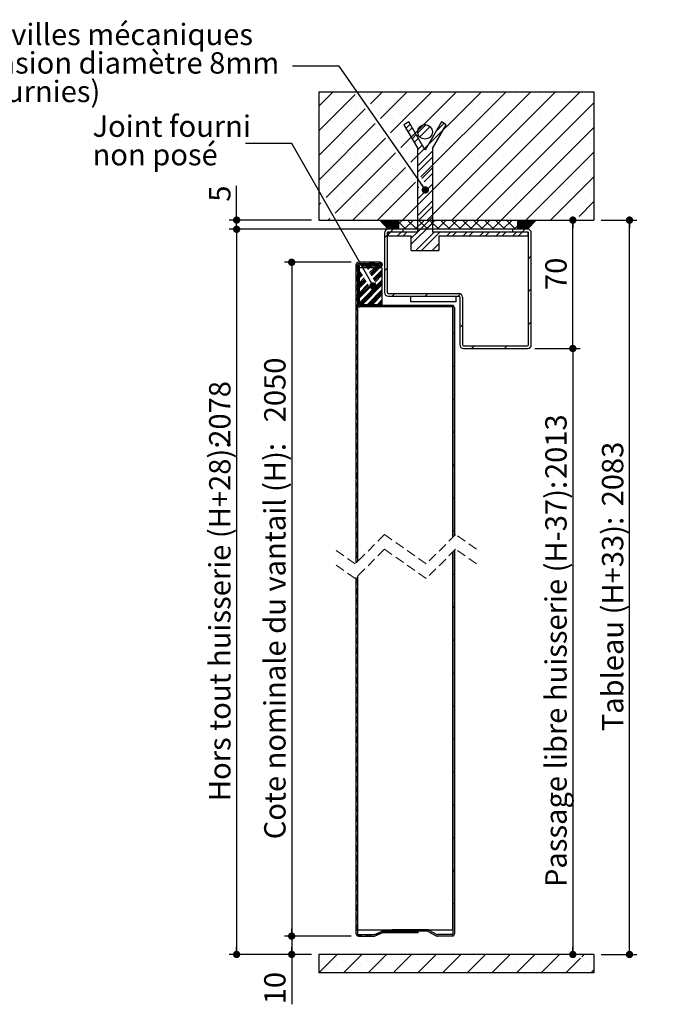
# Model space of a CAD drawing. Units: millimetres. Extents: x 68 to 4123, y 74 to 5901.
# Drawn here: x 2322 to 4123, y 2963 to 5647 of the extents above; entities that cross this region are included whole.
import ezdxf

# ---------------------------------------------------------------- set-up
doc = ezdxf.new("R2010")
doc.units = ezdxf.units.MM
doc.header["$LTSCALE"] = 20
doc.linetypes.add('HIDDEN', pattern=[1.905, 1.27, -0.635])
doc.layers.add('PIÈCE', color=7, linetype='Continuous')
doc.styles.add('SLDTEXTSTYLE0', font='TXT', dxfattribs={"width": 0.75})
doc.dimstyles.new('SLDDIMSTYLE2', dxfattribs={"dimtxt": 58.208333, "dimasz": 20, "dimexe": 0, "dimexo": 0.0625, "dimgap": 14.552083, "dimtad": 1, "dimlfac": 0.2, "dimrnd": 1e-09, "dimzin": 12, "dimdsep": 46, "dimtxsty": 'SLDTEXTSTYLE0', "dimblk1": 'DOT', "dimblk2": 'DOT', "dimsah": 1, "dimcen": 0.09, "dimadec": 0, "dimazin": 3, "dimtfac": 1, "dimtofl": 0, "dimtmove": 0, "dimatfit": 3, "dimldrblk": 'DOT', "dimfxl": 0, "dimfrac": 2, "dimtolj": 1, "dimtzin": 12, "dimarcsym": 0})
doc.dimstyles.new('SLDDIMSTYLE3', dxfattribs={"dimtxt": 58.208333, "dimasz": 20, "dimexe": 0, "dimexo": 0.0625, "dimgap": 14.552083, "dimtad": 1, "dimlfac": 0.2, "dimrnd": 1e-09, "dimzin": 12, "dimdsep": 46, "dimtxsty": 'SLDTEXTSTYLE0', "dimblk1": 'DOT', "dimblk2": 'DOT', "dimsah": 1, "dimcen": 0.09, "dimadec": 0, "dimazin": 3, "dimtfac": 1, "dimtmove": 0, "dimatfit": 0, "dimldrblk": 'DOT', "dimfxl": 0, "dimfrac": 2, "dimtolj": 1, "dimtzin": 12, "dimarcsym": 0})
doc.dimstyles.new('SLDDIMSTYLE4', dxfattribs={"dimtxt": 0.18, "dimasz": 20, "dimexe": 0, "dimexo": 0.0625, "dimgap": 0, "dimtad": 0, "dimtih": 1, "dimtoh": 1, "dimdec": 0, "dimrnd": 1e-09, "dimzin": 0, "dimdsep": 46, "dimtxsty": 'Standard', "dimblk1": 'DOT', "dimblk2": 'DOT', "dimsah": 1, "dimcen": 0.09, "dimadec": 0, "dimazin": 0, "dimtfac": 20, "dimtdec": 0, "dimtofl": 0, "dimtmove": 0, "dimatfit": 3, "dimldrblk": 'DOT', "dimfxl": 0, "dimfrac": 2, "dimtolj": 1, "dimtzin": 0, "dimarcsym": 0})

# ---------------------------------------------------------------- blocks, each defined once
blk = doc.blocks.new('_DOT')
at = {"color": 0, "linetype": 'ByBlock', "lineweight": -2}
blk.add_line((-0.5, 0), (-1, 0), dxfattribs=at)
at = {"color": 0, "linetype": 'ByBlock', "const_width": 0.5}
blk.add_lwpolyline([(-0.25, 0, 1), (0.25, 0, 1)], format="xyb", close=True, dxfattribs=at)
blk = doc.blocks.new('_D_1')
at = {"layer": 'PIÈCE', "color": 7}
for p, q in [((3225.6, 4985.4), (3043.5, 4985.4)), ((3063.5, 4985.4), (3063.5, 3149)), ((3225.6, 3149), (3043.5, 3149))]:
    blk.add_line(p, q, dxfattribs=at)
at = {"layer": 'PIÈCE', "color": 7, "xscale": 20, "yscale": 20}
for p, rotation in [((3063.5, 4985.4, 270.8), 90.0000000000004), ((3063.5, 3149, 270.8), 270.0000000000004)]:
    blk.add_blockref('_DOT', p, dxfattribs=dict(at, rotation=rotation))
at = {"layer": 'PIÈCE', "color": 7, "attachment_point": 1, "rotation": 90, "style": 'SLDTEXTSTYLE0'}
for s, insert, char_height in [('2050', (2988.5, 4549.4), 58.21), ('Cote nominale du vantail (H):', (2988.5, 3412.9), 58.208)]:
    blk.add_mtext(s, dxfattribs=dict(at, insert=insert, char_height=char_height))
blk = doc.blocks.new('_D_2')
at = {"layer": 'PIÈCE', "color": 7}
for p, q in [((3907.1, 5100.4), (4004.3, 5100.4)), ((3984.3, 3099), (3984.3, 5100.4)), ((3907.1, 3099), (4004.3, 3099))]:
    blk.add_line(p, q, dxfattribs=at)
at = {"layer": 'PIÈCE', "color": 7, "xscale": 20, "yscale": 20}
for p, rotation in [((3984.3, 5100.4, 270.8), 90.0000000000004), ((3984.3, 3099, 270.8), 270.0000000000004)]:
    blk.add_blockref('_DOT', p, dxfattribs=dict(at, rotation=rotation))
at = {"layer": 'PIÈCE', "color": 7, "attachment_point": 1, "rotation": 90, "style": 'SLDTEXTSTYLE0'}
for s, insert, char_height in [('2083', (3909.2, 4320.2), 58.21), ('Tableau (H+33):', (3909.2, 3707.2), 58.208)]:
    blk.add_mtext(s, dxfattribs=dict(at, insert=insert, char_height=char_height))
blk = doc.blocks.new('_D_3')
at = {"layer": 'PIÈCE', "color": 7}
for p, q in [((3726.6, 4750.4), (3849.8, 4750.4)), ((3829.8, 4750.4), (3829.8, 3099))]:
    blk.add_line(p, q, dxfattribs=at)
at = {"layer": 'PIÈCE', "color": 7, "xscale": 20, "yscale": 20}
for p, rotation in [((3829.8, 4750.4, 270.8), 90.0000000000004), ((3829.8, 3099, 270.8), 270.0000000000004)]:
    blk.add_blockref('_DOT', p, dxfattribs=dict(at, rotation=rotation))
at = {"layer": 'PIÈCE', "color": 7, "attachment_point": 1, "rotation": 90, "style": 'SLDTEXTSTYLE0'}
for s, insert, char_height in [('2013', (3754.8, 4394.7), 58.21), ('Passage libre huisserie (H-37):', (3754.8, 3282.7), 58.208)]:
    blk.add_mtext(s, dxfattribs=dict(at, insert=insert, char_height=char_height))
blk = doc.blocks.new('_D_4')
at = {"layer": 'PIÈCE', "color": 7}
for p, q in [((3225.6, 3149), (3043.5, 3149)), ((3063.5, 3149), (3063.5, 3099)), ((3117.1, 3099), (3043.5, 3099)), ((3063.5, 3099), (3063.5, 2963.2))]:
    blk.add_line(p, q, dxfattribs=at)
at = {"layer": 'PIÈCE', "color": 7, "xscale": 20, "yscale": 20}
for p, rotation in [((3063.5, 3149, 270.8), 90.0000000000004), ((3063.5, 3099, 270.8), 270.0000000000004)]:
    blk.add_blockref('_DOT', p, dxfattribs=dict(at, rotation=rotation))
at = {"layer": 'PIÈCE', "color": 7, "insert": (2988.5, 2963.2), "char_height": 58.21, "attachment_point": 1, "rotation": 90, "style": 'SLDTEXTSTYLE0'}
blk.add_mtext('10', dxfattribs=at)
blk = doc.blocks.new('_D_5')
at = {"layer": 'PIÈCE', "color": 7}
for p, q in [((3334.6, 5075.4), (2893.4, 5075.4)), ((2913.4, 5075.4), (2913.4, 3099)), ((3117.1, 3099), (2893.4, 3099))]:
    blk.add_line(p, q, dxfattribs=at)
at = {"layer": 'PIÈCE', "color": 7, "xscale": 20, "yscale": 20}
for p, rotation in [((2913.4, 5075.4, 270.8), 90.0000000000004), ((2913.4, 3099, 270.8), 270.0000000000004)]:
    blk.add_blockref('_DOT', p, dxfattribs=dict(at, rotation=rotation))
at = {"layer": 'PIÈCE', "color": 7, "attachment_point": 1, "rotation": 90, "style": 'SLDTEXTSTYLE0'}
for s, insert, char_height in [('2078', (2838.4, 4485.4), 58.21), ('Hors tout huisserie (H+28):', (2838.4, 3516.9), 58.208)]:
    blk.add_mtext(s, dxfattribs=dict(at, insert=insert, char_height=char_height))
blk = doc.blocks.new('_D_6')
at = {"layer": 'PIÈCE', "color": 7}
for p, q in [((3829.8, 4750.4), (3829.8, 5100.4)), ((3726.6, 4750.4), (3849.8, 4750.4))]:
    blk.add_line(p, q, dxfattribs=at)
at = {"layer": 'PIÈCE', "color": 7, "xscale": 20, "yscale": 20}
for p, rotation in [((3829.8, 5100.4, 270.8), 90.0000000000004), ((3829.8, 4750.4, 270.8), 270.0000000000004)]:
    blk.add_blockref('_DOT', p, dxfattribs=dict(at, rotation=rotation))
at = {"layer": 'PIÈCE', "color": 7, "insert": (3754.8, 4909.9), "char_height": 58.21, "attachment_point": 1, "rotation": 90, "style": 'SLDTEXTSTYLE0'}
blk.add_mtext('70', dxfattribs=at)
blk = doc.blocks.new('_D_7')
at = {"layer": 'PIÈCE', "color": 7}
for p, q in [((2913.4, 5100.4), (2913.4, 5193.5)), ((3117.1, 5100.4), (2893.4, 5100.4)), ((2913.4, 5075.4), (2913.4, 5100.4)), ((3306.6, 5075.4), (2893.4, 5075.4)), ((2913.4, 5075.4), (2913.4, 4995.4))]:
    blk.add_line(p, q, dxfattribs=at)
at = {"layer": 'PIÈCE', "color": 7, "xscale": 20, "yscale": 20}
for p, rotation in [((2913.4, 5100.4, 270.8), 270.0000000000004), ((2913.4, 5075.4, 270.8), 90.0000000000004)]:
    blk.add_blockref('_DOT', p, dxfattribs=dict(at, rotation=rotation))
at = {"layer": 'PIÈCE', "color": 7, "insert": (2838.4, 5150.5), "char_height": 58.2, "attachment_point": 1, "rotation": 90, "style": 'SLDTEXTSTYLE0'}
blk.add_mtext('5', dxfattribs=at)
blk = doc.blocks.new('SW_NOTE_3')
at = {"layer": 'PIÈCE', "color": 0, "char_height": 58.208, "attachment_point": 1, "style": 'SLDTEXTSTYLE0'}
for s, insert in [('2x3 chevilles mécaniques', (-1044.8, 115.5)), ('à expansion diamètre 8mm', (-1044.8, 37.9)), ('(non fournies)', (-1044.8, -39.7))]:
    blk.add_mtext(s, dxfattribs=dict(at, insert=insert))
blk = doc.blocks.new('SW_NOTE_4')
at = {"layer": 'PIÈCE', "color": 0, "attachment_point": 1, "style": 'SLDTEXTSTYLE0'}
for s, insert, char_height in [('Joint fourni', (-416.7, 76.4), 58.208), ('non posé', (-416.7, -1.2), 58.21)]:
    blk.add_mtext(s, dxfattribs=dict(at, insert=insert, char_height=char_height))
blk = doc.blocks.new('SW_HATCH_0')
at = {"color": 0, "linetype": 'Continuous', "lineweight": 0}
for p, q in [((-71.2, 557.4), (-110.5, 518.1)), ((-11.2, 550.1), (-110.5, 450.8)), ((-43.6, 551.4), (-43.6, 551.4)), ((23.8, 551.4), (23.8, 551.4)), ((63.5, 557.4), (30.7, 524.6)), ((130.8, 557.4), (58.1, 484.7)), ((198.2, 557.4), (85.6, 444.8)), ((91.1, 551.4), (91.1, 551.4)), ((265.5, 557.4), (113.1, 404.9)), ((467.6, 557.4), (117.6, 207.4)), ((332.9, 557.4), (140.5, 365)), ((158.5, 551.4), (158.5, 551.4)), ((400.2, 557.4), (168, 325.1)), ((535, 557.4), (185, 207.4)), ((225.8, 551.4), (225.8, 551.4)), ((602.3, 557.4), (252.3, 207.4)), ((293.2, 551.4), (293.2, 551.4)), ((360.5, 551.4), (360.5, 551.4)), ((427.9, 551.4), (427.9, 551.4)), ((495.2, 551.4), (495.2, 551.4)), ((562.6, 551.4), (562.6, 551.4)), ((629.9, 551.4), (629.9, 551.4)), ((16.3, 510.2), (-110.5, 383.4)), ((-77.3, 517.7), (-77.3, 517.7)), ((-9.9, 517.7), (-9.9, 517.7)), ((57.4, 517.7), (57.4, 517.7)), ((124.8, 517.7), (124.8, 517.7)), ((192.1, 517.7), (192.1, 517.7)), ((259.5, 517.7), (259.5, 517.7)), ((639.5, 527.2), (319.7, 207.4)), ((326.9, 517.7), (326.9, 517.7)), ((394.2, 517.7), (394.2, 517.7)), ((461.6, 517.7), (461.6, 517.7)), ((528.9, 517.7), (528.9, 517.7)), ((596.3, 517.7), (596.3, 517.7)), ((-43.6, 484), (-43.6, 484)), ((23.8, 484), (23.8, 484)), ((91.1, 484), (91.1, 484)), ((158.5, 484), (158.5, 484)), ((225.8, 484), (225.8, 484)), ((293.2, 484), (293.2, 484)), ((360.5, 484), (360.5, 484)), ((427.9, 484), (427.9, 484)), ((495.2, 484), (495.2, 484)), ((562.6, 484), (562.6, 484)), ((629.9, 484), (629.9, 484)), ((43.8, 470.3), (-110.5, 316.1)), ((138.6, 468.7), (127.6, 457.8)), ((144.4, 458.7), (133.4, 447.7)), ((182.3, 467.6), (159.7, 445)), ((193.1, 462.5), (164.8, 434.2)), ((230.7, 471.1), (209.7, 450)), ((639.5, 459.9), (387, 207.4)), ((71.2, 430.4), (-89.8, 269.4)), ((-77.3, 450.3), (-77.3, 450.3)), ((-9.9, 450.3), (-9.9, 450.3)), ((57.4, 450.3), (57.4, 450.3)), ((124.8, 450.3), (124.8, 450.3)), ((155, 440.3), (144, 429.3)), ((160.8, 430.2), (149.8, 419.2)), ((228.9, 453.5), (188, 412.5)), ((195.7, 436.1), (191.2, 431.6)), ((192.1, 450.3), (192.1, 450.3)), ((259.5, 450.3), (259.5, 450.3)), ((326.9, 450.3), (326.9, 450.3)), ((394.2, 450.3), (394.2, 450.3)), ((461.6, 450.3), (461.6, 450.3)), ((528.9, 450.3), (528.9, 450.3)), ((596.3, 450.3), (596.3, 450.3)), ((-43.6, 416.7), (-43.6, 416.7)), ((23.8, 416.7), (23.8, 416.7)), ((158.5, 416.7), (158.5, 416.7)), ((171.4, 411.8), (159.5, 399.9)), ((225.8, 416.7), (225.8, 416.7)), ((293.2, 416.7), (293.2, 416.7)), ((360.5, 416.7), (360.5, 416.7)), ((427.9, 416.7), (427.9, 416.7)), ((495.2, 416.7), (495.2, 416.7)), ((562.6, 416.7), (562.6, 416.7)), ((629.9, 416.7), (629.9, 416.7)), ((-77.3, 383), (-77.3, 383)), ((98.7, 390.5), (-65.2, 226.6)), ((-9.9, 383), (-9.9, 383)), ((57.4, 383), (57.4, 383)), ((177.2, 401.7), (159.5, 384)), ((199.5, 395), (159.5, 355)), ((199.5, 379.1), (159.5, 339.1)), ((192.1, 383), (192.1, 383)), ((259.5, 383), (259.5, 383)), ((326.9, 383), (326.9, 383)), ((394.2, 383), (394.2, 383)), ((639.5, 392.5), (454.4, 207.4)), ((461.6, 383), (461.6, 383)), ((528.9, 383), (528.9, 383)), ((596.3, 383), (596.3, 383)), ((-43.6, 349.3), (-43.6, 349.3)), ((126.1, 350.6), (-17.1, 207.4)), ((23.8, 349.3), (23.8, 349.3)), ((91.1, 349.3), (91.1, 349.3)), ((158.5, 349.3), (158.5, 349.3)), ((199.5, 350.1), (170.7, 321.2)), ((225.8, 349.3), (225.8, 349.3)), ((293.2, 349.3), (293.2, 349.3)), ((360.5, 349.3), (360.5, 349.3)), ((427.9, 349.3), (427.9, 349.3)), ((495.2, 349.3), (495.2, 349.3)), ((562.6, 349.3), (562.6, 349.3)), ((629.9, 349.3), (629.9, 349.3)), ((199.5, 334.2), (177.1, 311.8)), ((639.5, 325.2), (521.7, 207.4)), ((-77.3, 315.6), (-77.3, 315.6)), ((-9.9, 315.6), (-9.9, 315.6)), ((153.6, 310.7), (50.2, 207.4)), ((57.4, 315.6), (57.4, 315.6)), ((124.8, 315.6), (124.8, 315.6)), ((199.5, 305.2), (159.5, 265.2)), ((162.7, 297.4), (159.5, 294.2)), ((192.1, 315.6), (192.1, 315.6)), ((259.5, 315.6), (259.5, 315.6)), ((326.9, 315.6), (326.9, 315.6)), ((394.2, 315.6), (394.2, 315.6)), ((461.6, 315.6), (461.6, 315.6)), ((528.9, 315.6), (528.9, 315.6)), ((596.3, 315.6), (596.3, 315.6)), ((-43.6, 282), (-43.6, 282)), ((23.8, 282), (23.8, 282)), ((91.1, 282), (91.1, 282)), ((158.5, 282), (158.5, 282)), ((199.5, 289.3), (159.5, 249.3)), ((225.8, 282), (225.8, 282)), ((293.2, 282), (293.2, 282)), ((360.5, 282), (360.5, 282)), ((427.9, 282), (427.9, 282)), ((495.2, 282), (495.2, 282)), ((562.6, 282), (562.6, 282)), ((629.9, 282), (629.9, 282)), ((-104.5, 254.7), (-110.5, 248.7)), ((-77.3, 248.3), (-77.3, 248.3)), ((-9.9, 248.3), (-9.9, 248.3)), ((57.4, 248.3), (57.4, 248.3)), ((124.8, 248.3), (124.8, 248.3)), ((199.5, 260.3), (159.5, 220.3)), ((199.5, 244.4), (159.5, 204.4)), ((192.1, 248.3), (192.1, 248.3)), ((259.5, 248.3), (259.5, 248.3)), ((326.9, 248.3), (326.9, 248.3)), ((394.2, 248.3), (394.2, 248.3)), ((461.6, 248.3), (461.6, 248.3)), ((528.9, 248.3), (528.9, 248.3)), ((596.3, 248.3), (596.3, 248.3)), ((639.5, 257.8), (599.1, 217.4)), ((199.5, 215.4), (159.5, 175.4)), ((-79.9, 212), (-84.5, 207.4)), ((-43.6, 214.6), (-43.6, 214.6)), ((23.8, 214.6), (23.8, 214.6)), ((57.3, 207.4), (56.9, 207)), ((58.7, 207.4), (57.5, 206.3)), ((60.1, 207.4), (58.2, 205.5)), ((61.5, 207.4), (58.9, 204.8)), ((62.9, 207.4), (59.5, 204.1)), ((64.3, 207.4), (60.2, 203.3)), ((65.7, 207.4), (60.9, 202.6)), ((67.1, 207.4), (61.5, 201.8)), ((68.5, 207.4), (62.2, 201.1)), ((69.9, 207.4), (62.9, 200.4)), ((71.3, 207.4), (63.5, 199.6)), ((72.7, 207.4), (64.2, 198.9)), ((74.1, 207.4), (64.8, 198.1)), ((75.5, 207.4), (65.5, 197.4)), ((76.9, 207.4), (66.2, 196.7)), ((78.3, 207.4), (66.8, 195.9)), ((79.7, 207.4), (67.5, 195.2)), ((81.1, 207.4), (68.2, 194.5)), ((82.5, 207.4), (68.8, 193.7)), ((83.9, 207.4), (69.5, 193)), ((85.3, 207.4), (70.2, 192.2)), ((86.7, 207.4), (70.8, 191.5)), ((88.1, 207.4), (71.5, 190.8)), ((89.5, 207.4), (72.2, 190)), ((90.9, 207.4), (72.8, 189.3)), ((92.3, 207.4), (73.5, 188.6)), ((93.7, 207.4), (74.2, 187.8)), ((95.1, 207.4), (74.8, 187.1)), ((96.6, 207.4), (75.5, 186.3)), ((98, 207.4), (76.2, 185.6)), ((99.4, 207.4), (76.8, 184.9)), ((100.8, 207.4), (77.5, 184.1)), ((102.2, 207.4), (78.2, 183.4)), ((103.6, 207.4), (78.8, 182.7)), ((105, 207.4), (80, 182.4)), ((106.4, 207.4), (81.4, 182.4)), ((106.5, 206.1), (82.8, 182.4)), ((106.5, 204.7), (84.2, 182.4)), ((106.5, 203.3), (85.6, 182.4)), ((106.5, 201.9), (87, 182.4)), ((106.5, 200.5), (88.4, 182.4)), ((106.5, 199.1), (89.8, 182.4)), ((91.1, 214.6), (91.1, 214.6)), ((106.5, 197.7), (91.2, 182.4)), ((106.5, 196.3), (92.6, 182.4)), ((106.5, 194.9), (94, 182.4)), ((106.5, 193.5), (95.4, 182.4)), ((106.5, 192.1), (96.8, 182.4)), ((106.5, 190.7), (98.2, 182.4)), ((106.5, 189.3), (99.6, 182.4)), ((106.5, 187.9), (101, 182.4)), ((117.6, 207.4), (107, 196.8)), ((107, 202.5), (127.1, 182.4)), ((147.5, 207.4), (122.5, 182.4)), ((132, 207.4), (157, 182.4)), ((199.5, 199.5), (142, 142)), ((177.5, 207.4), (152.5, 182.4)), ((158.5, 214.6), (158.5, 214.6)), ((161.9, 207.4), (186.9, 182.4)), ((207.4, 207.4), (182.4, 182.4)), ((191.9, 207.4), (216.9, 182.4)), ((237.3, 207.4), (212.3, 182.4)), ((221.8, 207.4), (246.8, 182.4)), ((225.8, 214.6), (225.8, 214.6)), ((267.3, 207.4), (242.3, 182.4)), ((251.7, 207.4), (276.7, 182.4)), ((297.2, 207.4), (272.2, 182.4)), ((281.7, 207.4), (306.7, 182.4)), ((293.2, 214.6), (293.2, 214.6)), ((327.1, 207.4), (302.1, 182.4)), ((311.6, 207.4), (336.6, 182.4)), ((357.1, 207.4), (332.1, 182.4)), ((341.5, 207.4), (366.5, 182.4)), ((360.5, 214.6), (360.5, 214.6)), ((387, 207.4), (362, 182.4)), ((371.5, 207.4), (396.5, 182.4)), ((416.9, 207.4), (391.9, 182.4)), ((401.4, 207.4), (426.4, 182.4)), ((432, 192.5), (421.9, 182.4)), ((427.9, 214.6), (427.9, 214.6)), ((431.3, 207.4), (432, 206.7)), ((433.3, 207.4), (432.5, 206.6)), ((434.7, 207.4), (432.5, 205.2)), ((436.1, 207.4), (432.5, 203.8)), ((437.5, 207.4), (432.5, 202.4)), ((438.9, 207.4), (432.5, 201)), ((440.3, 207.4), (432.5, 199.6)), ((441.7, 207.4), (432.5, 198.2)), ((443.1, 207.4), (432.5, 196.8)), ((444.5, 207.4), (432.5, 195.4)), ((445.9, 207.4), (432.5, 194)), ((447.3, 207.4), (432.5, 192.6)), ((448.7, 207.4), (432.5, 191.2)), ((450.2, 207.4), (432.5, 189.8)), ((451.6, 207.4), (432.5, 188.3)), ((453, 207.4), (432.5, 186.9)), ((454.4, 207.4), (432.5, 185.5)), ((455.8, 207.4), (432.5, 184.1)), ((457.2, 207.4), (432.5, 182.7)), ((458.6, 207.4), (433.6, 182.4)), ((460, 207.4), (435, 182.4)), ((461.4, 207.4), (436.4, 182.4)), ((462.8, 207.4), (437.8, 182.4)), ((464.2, 207.4), (439.2, 182.4)), ((465.6, 207.4), (440.6, 182.4)), ((467, 207.4), (442, 182.4)), ((468.4, 207.4), (443.4, 182.4)), ((469.8, 207.4), (444.8, 182.4)), ((471.2, 207.4), (446.2, 182.4)), ((472.6, 207.4), (447.6, 182.4)), ((474, 207.4), (449, 182.4)), ((475.4, 207.4), (450.4, 182.4)), ((476.8, 207.4), (451.8, 182.4)), ((478.2, 207.4), (453.2, 182.4)), ((479.6, 207.4), (454.6, 182.4)), ((481, 207.4), (456, 182.4)), ((482.4, 207.4), (457.4, 182.4)), ((495.2, 214.6), (495.2, 214.6)), ((629.9, 214.6), (629.9, 214.6)), ((76.6, 166.4), (69, 158.9)), ((85.1, 174.9), (79.5, 169.3)), ((92.6, 182.4), (85.1, 174.9)), ((106.5, 186.5), (102.4, 182.4)), ((106.5, 185.1), (103.8, 182.4)), ((114.1, 174.9), (104.1, 164.9)), ((106.5, 183.7), (105.2, 182.4)), ((130, 174.9), (120, 164.9)), ((159, 174.9), (142, 157.9)), ((203.9, 174.9), (153.9, 124.9)), ((219.8, 174.9), (169.8, 124.9)), ((248.8, 174.9), (238.8, 164.9)), ((264.7, 174.9), (254.7, 164.9)), ((293.7, 174.9), (283.7, 164.9)), ((309.6, 174.9), (299.6, 164.9)), ((338.6, 174.9), (328.6, 164.9)), ((354.5, 174.9), (344.5, 164.9)), ((383.5, 174.9), (373.5, 164.9)), ((399.4, 174.9), (389.4, 164.9)), ((428.4, 174.9), (418.4, 164.9)), ((444.3, 174.9), (434.3, 164.9)), ((451.8, 182.4), (444.3, 174.9)), ((462.4, 186), (458.8, 182.4)), ((217, 143.1), (198.8, 124.9)), ((217, 127.2), (214.7, 124.9)), ((469.1, 109.8), (461.5, 102.3)), ((-6, 83.8), (-8, 81.8)), ((-4.3, 81), (-8, 77.3)), ((16.1, 92.4), (13.6, 89.9)), ((21.3, 84.2), (18.5, 81.4)), ((25.8, 84.2), (21.8, 80.2)), ((29.5, 92.4), (25.5, 88.4)), ((30.3, 84.2), (26.3, 80.2)), ((34, 92.4), (30, 88.4)), ((34.8, 84.2), (30.8, 80.2)), ((38.5, 92.4), (34.5, 88.4)), ((43, 92.4), (39, 88.4)), ((48.2, 84.2), (44.2, 80.2)), ((52.7, 84.2), (48.7, 80.2)), ((56.5, 92.4), (52.5, 88.4)), ((57.2, 84.2), (53.2, 80.2)), ((60.1, 91.5), (57, 88.4)), ((63, 85.4), (57.7, 80.2)), ((62.3, 89.2), (59, 85.9)), ((-4, 76.8), (-8, 72.8)), ((-4, 72.3), (-8, 68.3)), ((-4, 58.9), (-8, 54.9)), ((-4, 54.4), (-8, 50.4)), ((-1, 75.3), (-1.5, 74.8)), ((3.9, 66.7), (-1.5, 61.4)), ((5.5, 63.9), (-1.5, 56.9)), ((7.2, 61), (-1.5, 52.4)), ((8.8, 58.2), (-1.5, 47.9)), ((23.8, 77.7), (21.8, 75.7)), ((28.3, 77.7), (23.5, 72.8)), ((41.7, 77.7), (28.4, 64.3)), ((46.2, 77.7), (30, 61.4)), ((50.7, 77.7), (31.7, 58.6)), ((55.2, 77.7), (33.3, 55.8)), ((62, 71), (38.2, 47.2)), ((62, 66.5), (39.9, 44.4)), ((62, 62), (41.5, 41.5)), ((62, 57.5), (43.2, 38.7)), ((76.6, 76.6), (69, 69)), ((-4, 49.9), (-8, 45.9)), ((-4, 45.4), (-8, 41.4)), ((-4, 31.9), (-8, 27.9)), ((-4, 27.4), (-8, 23.4)), ((13.7, 49.7), (-1.5, 34.4)), ((15.4, 46.8), (-1.5, 29.9)), ((62, 44), (-1.5, -19.5)), ((17, 44), (-1.5, 25.4)), ((18.7, 41.1), (-1.5, 21)), ((23.6, 32.6), (-1.5, 7.5)), ((25.2, 29.7), (-1.5, 3)), ((26.9, 26.9), (-1.5, -1.5)), ((62, 39.5), (0.1, -22.3)), ((62, 35.1), (4.6, -22.3)), ((62, 30.6), (9.1, -22.3)), ((-4, 22.9), (-8, 18.9)), ((-4, 18.5), (-8, 14.5)), ((-4, 5), (-8, 1)), ((-4, 0.5), (-8, -3.5)), ((0, 0), (-4, -4)), ((28.5, 24), (-1.5, -6)), ((62, 17.1), (22.6, -22.3)), ((62, 12.6), (27, -22.3)), ((62, 8.1), (31.5, -22.3)), ((62, 3.6), (36, -22.3)), ((97.2, 7.4), (89.7, -0.1)), ((187, 7.4), (179.5, -0.1)), ((275.8, 6.4), (269.3, -0.1)), ((469.1, 20), (461.5, 12.5)), ((-4, -4), (-8, -8)), ((-4, -8.5), (-8, -12.5)), ((-4, -22), (-8, -26)), ((-4, -26.5), (-8, -30.5)), ((62, -9.8), (49.5, -22.3)), ((62, -14.3), (54, -22.3)), ((62, -18.8), (58.5, -22.3)), ((64.7, -25.1), (60.7, -29.1)), ((154.5, -25.1), (150.5, -29.1)), ((244.3, -25.1), (240.3, -29.1)), ((-4, -30.9), (-8, -34.9)), ((-4, -35.4), (-8, -39.4)), ((-4, -48.9), (-8, -52.9)), ((-4, -53.4), (-8, -57.4)), ((-4, -57.9), (-8, -61.9)), ((-4, -62.4), (-8, -66.4)), ((-4, -75.8), (-8, -79.8)), ((-4, -80.3), (-8, -84.3)), ((281.5, -77.7), (274, -85.2)), ((469.1, -69.8), (461.5, -77.3)), ((-4, -84.8), (-8, -88.8)), ((-4, -89.3), (-8, -93.3)), ((-4, -102.8), (-8, -106.8)), ((-4, -107.3), (-8, -111.3)), ((259.5, -99.7), (255.5, -103.7)), ((-4, -111.8), (-8, -115.8)), ((-4, -116.3), (-8, -120.3)), ((-4, -129.7), (-8, -133.7)), ((-4, -134.2), (-8, -138.2)), ((-4, -138.7), (-8, -142.7)), ((-4, -143.2), (-8, -147.2)), ((-4, -156.7), (-8, -160.7)), ((313.9, -135.1), (306.4, -142.6)), ((403.7, -135.1), (396.2, -142.6)), ((-4, -161.2), (-8, -165.2)), ((-4, -165.6), (-8, -169.6)), ((-4, -170.1), (-8, -174.1)), ((-4, -183.6), (-8, -187.6)), ((-4, -188.1), (-8, -192.1)), ((-4, -192.6), (-8, -196.6)), ((-4, -197.1), (-8, -201.1)), ((-4, -210.5), (-8, -214.5)), ((259.5, -189.5), (255.5, -193.5)), ((-4, -215), (-8, -219)), ((-4, -219.5), (-8, -223.5)), ((-4, -224), (-8, -228)), ((-4, -237.5), (-8, -241.5)), ((-4, -242), (-8, -246)), ((-4, -246.5), (-8, -250.5)), ((-4, -251), (-8, -255)), ((-4, -264.4), (-8, -268.4)), ((-4, -268.9), (-8, -272.9)), ((-4, -273.4), (-8, -277.4)), ((-4, -277.9), (-8, -281.9)), ((-4, -291.4), (-8, -295.4)), ((259.5, -279.3), (255.5, -283.3)), ((-4, -295.9), (-8, -299.9)), ((-4, -300.3), (-8, -304.3)), ((-4, -304.8), (-8, -308.8)), ((-4, -318.3), (-8, -322.3)), ((-4, -322.8), (-8, -326.8)), ((-4, -327.3), (-8, -331.3)), ((-4, -331.8), (-8, -335.8)), ((-4, -345.2), (-8, -349.2)), ((-4, -349.7), (-8, -353.7)), ((-4, -354.2), (-8, -358.2)), ((-4, -358.7), (-8, -362.7)), ((-4, -372.2), (-8, -376.2)), ((259.5, -369.1), (255.5, -373.1)), ((-4, -376.7), (-8, -380.7)), ((-4, -381.2), (-8, -385.2)), ((-4, -385.7), (-8, -389.7)), ((-4, -399.1), (-8, -403.1)), ((-4, -403.6), (-8, -407.6)), ((-4, -408.1), (-8, -412.1)), ((-4, -412.6), (-8, -416.6)), ((-4, -426.1), (-8, -430.1)), ((-4, -430.6), (-8, -434.6)), ((-4, -435.1), (-8, -439.1)), ((-4, -439.5), (-8, -443.5)), ((-4, -453), (-8, -457)), ((-4, -457.5), (-8, -461.5)), ((-4, -462), (-8, -466)), ((-4, -466.5), (-8, -470.5)), ((-4, -480), (-8, -484)), ((259.5, -458.9), (255.5, -462.9)), ((-4, -484.4), (-8, -488.4)), ((-4, -488.9), (-8, -492.9)), ((-4, -493.4), (-8, -497.4)), ((-4, -506.9), (-8, -510.9)), ((-4, -511.4), (-8, -515.4)), ((-4, -515.9), (-8, -519.9)), ((-4, -520.4), (-8, -524.4)), ((-4, -533.8), (-8, -537.8)), ((-4, -538.3), (-8, -542.3)), ((-4, -542.8), (-8, -546.8)), ((-4, -547.3), (-8, -551.3)), ((-4, -560.8), (-8, -564.8)), ((259.5, -548.7), (255.5, -552.7)), ((-4, -565.3), (-8, -569.3)), ((-4, -569.8), (-8, -573.8)), ((-4, -574.2), (-8, -578.2)), ((-4, -587.7), (-8, -591.7)), ((-4, -592.2), (-8, -596.2)), ((-4, -596.7), (-8, -600.7)), ((-4, -601.2), (-8, -605.2)), ((-4, -614.7), (-8, -618.7)), ((-4, -619.1), (-8, -623.1)), ((-4, -623.6), (-8, -627.6)), ((-4, -628.1), (-8, -632.1)), ((-4, -641.6), (-8, -645.6)), ((259.5, -638.5), (255.5, -642.5)), ((-4, -646.1), (-8, -650.1)), ((-4, -650.6), (-8, -654.6)), ((-4, -655.1), (-8, -659.1)), ((-4, -668.5), (-8, -672.5)), ((-4, -673), (-8, -677)), ((-4, -677.5), (-8, -681.5)), ((-4, -682), (-8, -686)), ((-4, -695.5), (-8, -699.5)), ((-4, -700), (-8, -704)), ((-4, -704.5), (-8, -708.5)), ((-4, -708.9), (-8, -712.9)), ((-4, -722.4), (-8, -726.4)), ((-4, -768.2), (-8, -772.2)), ((-4, -772.7), (-8, -776.7)), ((-4, -777.2), (-8, -781.2)), ((259.5, -756.2), (255.5, -760.2)), ((-4, -781.7), (-8, -785.7)), ((-4, -795.2), (-8, -799.2)), ((-4, -799.7), (-8, -803.7)), ((-4, -804.2), (-8, -808.2)), ((-4, -808.7), (-8, -812.7)), ((-4, -822.1), (-8, -826.1)), ((-4, -826.6), (-8, -830.6)), ((-4, -831.1), (-8, -835.1)), ((-4, -835.6), (-8, -839.6)), ((-4, -849.1), (-8, -853.1)), ((-4, -853.6), (-8, -857.6)), ((-4, -858), (-8, -862)), ((259.5, -846), (255.5, -850)), ((-4, -862.5), (-8, -866.5)), ((-4, -876), (-8, -880)), ((-4, -880.5), (-8, -884.5)), ((-4, -885), (-8, -889)), ((-4, -889.5), (-8, -893.5)), ((-4, -902.9), (-8, -906.9)), ((-4, -907.4), (-8, -911.4)), ((-4, -911.9), (-8, -915.9)), ((-4, -916.4), (-8, -920.4)), ((-4, -929.9), (-8, -933.9)), ((-4, -934.4), (-8, -938.4)), ((-4, -938.9), (-8, -942.9)), ((259.5, -935.8), (255.5, -939.8)), ((-4, -943.4), (-8, -947.4)), ((-4, -956.8), (-8, -960.8)), ((-4, -961.3), (-8, -965.3)), ((-4, -965.8), (-8, -969.8)), ((-4, -970.3), (-8, -974.3)), ((-4, -983.8), (-8, -987.8)), ((-4, -988.3), (-8, -992.3)), ((-4, -992.7), (-8, -996.7)), ((-4, -997.2), (-8, -1001.2)), ((-4, -1010.7), (-8, -1014.7)), ((-4, -1015.2), (-8, -1019.2)), ((-4, -1019.7), (-8, -1023.7)), ((-4, -1024.2), (-8, -1028.2)), ((-4, -1037.7), (-8, -1041.7)), ((-4, -1042.1), (-8, -1046.1)), ((259.5, -1025.6), (255.5, -1029.6)), ((-4, -1046.6), (-8, -1050.6)), ((-4, -1051.1), (-8, -1055.1)), ((-4, -1064.6), (-8, -1068.6)), ((-4, -1069.1), (-8, -1073.1)), ((-4, -1073.6), (-8, -1077.6)), ((-4, -1078.1), (-8, -1082.1)), ((-4, -1091.5), (-8, -1095.5)), ((-4, -1096), (-8, -1100)), ((-4, -1100.5), (-8, -1104.5)), ((-4, -1105), (-8, -1109)), ((-4, -1118.5), (-8, -1122.5)), ((-4, -1123), (-8, -1127)), ((259.5, -1115.4), (255.5, -1119.4)), ((-4, -1127.5), (-8, -1131.5)), ((-4, -1131.9), (-8, -1135.9)), ((-4, -1145.4), (-8, -1149.4)), ((-4, -1149.9), (-8, -1153.9)), ((-4, -1154.4), (-8, -1158.4)), ((-4, -1158.9), (-8, -1162.9)), ((-4, -1172.4), (-8, -1176.4)), ((-4, -1176.8), (-8, -1180.8)), ((-4, -1181.3), (-8, -1185.3)), ((-4, -1185.8), (-8, -1189.8)), ((-4, -1199.3), (-8, -1203.3)), ((-4, -1203.8), (-8, -1207.8)), ((259.5, -1205.2), (255.5, -1209.2)), ((-4, -1208.3), (-8, -1212.3)), ((-4, -1212.8), (-8, -1216.8)), ((-4, -1226.2), (-8, -1230.2)), ((-4, -1230.7), (-8, -1234.7)), ((-4, -1235.2), (-8, -1239.2)), ((-4, -1239.7), (-8, -1243.7)), ((-4, -1253.2), (-8, -1257.2)), ((-4, -1257.7), (-8, -1261.7)), ((-4, -1262.2), (-8, -1266.2)), ((-4, -1266.6), (-8, -1270.6)), ((-4, -1280.1), (-8, -1284.1)), ((-4, -1284.6), (-8, -1288.6)), ((-4, -1289.1), (-8, -1293.1)), ((-4, -1293.6), (-8, -1297.6)), ((-4, -1307.1), (-8, -1311.1)), ((-4, -1311.5), (-8, -1315.5)), ((259.5, -1295), (255.5, -1299)), ((-4, -1316), (-8, -1320)), ((-4, -1320.5), (-8, -1324.5)), ((-4, -1334), (-8, -1338)), ((-4, -1338.5), (-8, -1342.5)), ((-4, -1343), (-8, -1347)), ((-4, -1347.5), (-8, -1351.5)), ((-4, -1360.9), (-8, -1364.9)), ((-4, -1365.4), (-8, -1369.4)), ((-4, -1369.9), (-8, -1373.9)), ((-4, -1374.4), (-8, -1378.4)), ((-4, -1387.9), (-8, -1391.9)), ((-4, -1392.4), (-8, -1396.4)), ((259.5, -1384.8), (255.5, -1388.8)), ((-4, -1396.9), (-8, -1400.9)), ((-4, -1401.4), (-8, -1405.4)), ((-4, -1414.8), (-8, -1418.8)), ((-4, -1419.3), (-8, -1423.3)), ((-4, -1423.8), (-8, -1427.8)), ((-4, -1428.3), (-8, -1432.3)), ((-4, -1441.8), (-8, -1445.8)), ((-4, -1446.3), (-8, -1450.3)), ((-4, -1450.7), (-8, -1454.7)), ((-4, -1455.2), (-8, -1459.2)), ((-4, -1468.7), (-8, -1472.7)), ((-4, -1473.2), (-8, -1477.2)), ((259.5, -1474.6), (255.5, -1478.6)), ((-4, -1477.7), (-8, -1481.7)), ((-4, -1482.2), (-8, -1486.2)), ((-4, -1495.6), (-8, -1499.6)), ((-4, -1500.1), (-8, -1504.1)), ((-4, -1504.6), (-8, -1508.6)), ((-4, -1509.1), (-8, -1513.1)), ((-4, -1522.6), (-8, -1526.6)), ((-4, -1527.1), (-8, -1531.1)), ((-4, -1531.6), (-8, -1535.6)), ((-4, -1536.1), (-8, -1540.1)), ((-4, -1549.5), (-8, -1553.5)), ((-4, -1554), (-8, -1558)), ((-4, -1558.5), (-8, -1562.5)), ((-4, -1563), (-8, -1567)), ((-4, -1576.5), (-8, -1580.5)), ((-4, -1581), (-8, -1585)), ((259.5, -1564.4), (255.5, -1568.4)), ((-4, -1585.4), (-8, -1589.4)), ((-4, -1589.9), (-8, -1593.9)), ((-4, -1603.4), (-8, -1607.4)), ((-4, -1607.9), (-8, -1611.9)), ((-4, -1612.4), (-8, -1616.4)), ((-4, -1616.9), (-8, -1620.9)), ((-4, -1630.3), (-8, -1634.3)), ((-4, -1634.8), (-8, -1638.8)), ((-4, -1639.3), (-8, -1643.3)), ((-4, -1643.8), (-8, -1647.8)), ((-4, -1657.3), (-8, -1661.3)), ((-4, -1661.8), (-8, -1665.8)), ((259.5, -1654.2), (255.5, -1658.2)), ((-4, -1666.3), (-8, -1670.3)), ((-4, -1670.8), (-8, -1674.8)), ((-4, -1684.2), (-8, -1688.2)), ((-4, -1688.7), (-8, -1692.7)), ((-4, -1693.2), (-8, -1697.2)), ((-4, -1697.7), (-8, -1701.7)), ((-4, -1711.2), (-8, -1715.2)), ((-4, -1715.7), (-8, -1719.7)), ((-4, -1720.1), (-8, -1724.1)), ((-4, -1724.6), (-8, -1728.6)), ((-4, -1738.1), (-7.1, -1741.2)), ((-1.4, -1740), (-4.8, -1743.4)), ((3.1, -1740), (-0.9, -1744)), ((7.6, -1740), (3.6, -1744)), ((21, -1740), (17, -1744)), ((25.5, -1740), (21.5, -1744)), ((30, -1740), (26, -1744)), ((34.5, -1740), (30.5, -1744)), ((53.3, -1734.7), (45.7, -1742.3)), ((61.1, -1731.4), (53.5, -1738.9)), ((66, -1731), (61.3, -1735.6)), ((70.5, -1731), (66.5, -1735)), ((83.9, -1731), (79.9, -1735)), ((88.4, -1731), (84.4, -1735)), ((92.9, -1731), (88.9, -1735)), ((97.4, -1726.5), (93.4, -1730.5)), ((97.4, -1731), (93.4, -1735)), ((110.9, -1731), (106.9, -1735)), ((115.4, -1731), (111.4, -1735)), ((119.9, -1731), (115.9, -1735)), ((124.3, -1731), (120.3, -1735)), ((137.8, -1731), (133.8, -1735)), ((142.3, -1731), (138.3, -1735)), ((146.8, -1731), (142.8, -1735)), ((151.3, -1731), (147.3, -1735)), ((187.1, -1726.6), (183.2, -1730.5)), ((-59.9, -1794), (-109.9, -1844)), ((7.4, -1794), (-42.6, -1844)), ((74.8, -1794), (24.8, -1844)), ((142.1, -1794), (92.1, -1844)), ((209.5, -1794), (159.5, -1844)), ((276.9, -1794), (226.9, -1844)), ((344.2, -1794), (294.2, -1844)), ((411.6, -1794), (361.6, -1844)), ((478.9, -1794), (428.9, -1844)), ((546.3, -1794), (496.3, -1844)), ((613.6, -1794), (607.2, -1800.4)), ((-43.6, -1811.4), (-43.6, -1811.4)), ((23.8, -1811.4), (23.8, -1811.4)), ((91.1, -1811.4), (91.1, -1811.4)), ((158.5, -1811.4), (158.5, -1811.4)), ((225.8, -1811.4), (225.8, -1811.4)), ((293.2, -1811.4), (293.2, -1811.4)), ((360.5, -1811.4), (360.5, -1811.4)), ((427.9, -1811.4), (427.9, -1811.4)), ((495.2, -1811.4), (495.2, -1811.4)), ((562.6, -1811.4), (562.6, -1811.4)), ((603.6, -1804), (563.6, -1844)), ((629.9, -1811.4), (629.9, -1811.4)), ((639.5, -1835.5), (631, -1844))]:
    blk.add_line(p, q, dxfattribs=at)

msp = doc.modelspace()

# ---------------------------------------------------------------- linework, layer by layer
at = {"color": 7, "linetype": 'Continuous', "lineweight": 30}
for p, q in [((3137.082, 5450.398), (3887.082, 5450.398)), ((3137.082, 5450.398), (3137.082, 5100.398)), ((3887.082, 5450.398), (3887.082, 5100.398)), ((3382.572, 5367.898), (3369.582, 5360.398)), ((3427.082, 5290.805), (3382.572, 5367.898)), ((3471.592, 5367.898), (3427.082, 5290.805)), ((3484.582, 5360.398), (3471.592, 5367.898)), ((3369.582, 5360.398), (3407.082, 5295.446)), ((3447.082, 5295.446), (3484.582, 5360.398)), ((3407.082, 5067.898), (3407.082, 5295.446)), ((3447.082, 5295.446), (3447.082, 5067.898)), ((3137.082, 5100.398), (3887.082, 5100.398)), ((3304.082, 5100.398), (3354.082, 5100.398)), ((3326.632, 5075.398), (3304.082, 5100.398)), ((3354.082, 5075.398), (3354.082, 5100.398)), ((3354.582, 5100.398), (3679.582, 5100.398)), ((3354.582, 5100.398), (3354.582, 5075.398)), ((3679.582, 5075.398), (3679.582, 5100.398)), ((3680.082, 5100.398), (3730.082, 5100.398)), ((3680.082, 5100.398), (3680.082, 5075.398)), ((3730.082, 5100.398), (3706.632, 5075.398)), ((3366.632, 5075.398), (3326.632, 5075.398)), ((3354.082, 5075.398), (3326.632, 5075.398)), ((3679.582, 5075.398), (3354.582, 5075.398)), ((3366.632, 5075.398), (3366.632, 5067.898)), ((3516.832, 5075.898), (3517.332, 5075.898)), ((3516.832, 5075.898), (3516.832, 5075.398)), ((3517.332, 5075.398), (3516.832, 5075.398)), ((3517.332, 5075.398), (3517.332, 5075.898)), ((3706.632, 5075.398), (3666.632, 5075.398)), ((3666.632, 5067.898), (3666.632, 5075.398)), ((3706.632, 5075.398), (3680.082, 5075.398)), ((3316.632, 5065.398), (3316.632, 4902.898)), ((3324.132, 5065.398), (3324.132, 4902.898)), ((3366.632, 5067.898), (3326.632, 5067.898)), ((3407.082, 5067.898), (3327.082, 5067.898)), ((3327.082, 5057.898), (3327.082, 5067.898)), ((3327.082, 5057.898), (3389.582, 5057.898)), ((3389.582, 5017.898), (3389.582, 5057.898)), ((3707.082, 5067.898), (3447.082, 5067.898)), ((3464.582, 5057.898), (3464.582, 5017.898)), ((3464.582, 5057.898), (3707.082, 5057.898)), ((3706.632, 5067.898), (3666.632, 5067.898)), ((3707.082, 5067.898), (3707.082, 5057.898)), ((3709.132, 4760.398), (3709.132, 5065.398)), ((3716.632, 4760.398), (3716.632, 5065.398)), ((3389.582, 5017.898), (3464.582, 5017.898)), ((3239.582, 4166.574), (3239.582, 4979.398)), ((3243.582, 4170.574), (3243.582, 4979.398)), ((3243.582, 4975.398), (3243.582, 4869.898)), ((3304.582, 4985.398), (3245.582, 4985.398)), ((3304.582, 4981.398), (3245.582, 4981.398)), ((3309.582, 4970.648), (3246.082, 4970.648)), ((3246.082, 4870.648), (3246.082, 4970.648)), ((3247.582, 4975.398), (3247.582, 4869.898)), ((3300.582, 4981.398), (3249.582, 4981.398)), ((3300.582, 4977.398), (3249.582, 4977.398)), ((3256.582, 4977.148), (3304.582, 4977.148)), ((3256.582, 4977.148), (3256.582, 4973.148)), ((3256.582, 4973.148), (3304.582, 4973.148)), ((3300.582, 4977.398), (3300.582, 4981.398)), ((3306.582, 4979.148), (3306.582, 4979.398)), ((3309.582, 4970.648), (3309.582, 4870.648)), ((3310.582, 4979.148), (3310.582, 4979.398)), ((3326.632, 4900.398), (3519.132, 4900.398)), ((3326.632, 4892.898), (3519.132, 4892.898)), ((3387.082, 4892.898), (3512.082, 4892.898)), ((3387.082, 4892.898), (3387.082, 4877.898)), ((3512.082, 4877.898), (3512.082, 4892.898)), ((3521.632, 4890.398), (3521.632, 4760.398)), ((3529.132, 4890.398), (3529.132, 4760.398)), ((3243.582, 4170.574), (3243.582, 4863.898)), ((3500.582, 4863.898), (3243.582, 4863.898)), ((3246.082, 4870.648), (3309.582, 4870.648)), ((3501.082, 4867.898), (3249.582, 4867.898)), ((3501.082, 4863.898), (3249.582, 4863.898)), ((3512.082, 4877.898), (3387.082, 4877.898)), ((3503.082, 4861.898), (3503.082, 4236.324)), ((3503.082, 4236.324), (3503.082, 4861.398)), ((3507.082, 4861.898), (3507.082, 4240.324)), ((3531.632, 4757.898), (3706.632, 4757.898)), ((3531.632, 4750.398), (3706.632, 4750.398)), ((3503.082, 4196.324), (3503.082, 3154.977)), ((3503.082, 3168.977), (3503.082, 4196.324)), ((3507.082, 4200.324), (3507.082, 3154.977)), ((3239.582, 3154.977), (3239.582, 4126.574)), ((3243.582, 3154.977), (3243.582, 4130.574)), ((3243.582, 3166.477), (3243.582, 4130.574)), ((3243.582, 3166.477), (3500.582, 3166.477)), ((3434.046, 3166.447), (3337.498, 3166.447)), ((3337.498, 3166.447), (3337.498, 3162.447)), ((3245.582, 3152.977), (3287.596, 3152.977)), ((3245.582, 3148.977), (3287.596, 3148.977)), ((3289.035, 3153.27), (3308.463, 3161.517)), ((3290.598, 3149.588), (3310.026, 3157.834)), ((3407.901, 3161.994), (3310.808, 3161.994)), ((3407.901, 3157.994), (3310.808, 3157.994)), ((3434.046, 3162.447), (3337.498, 3162.447)), ((3407.901, 3157.994), (3407.901, 3161.994)), ((3435.831, 3161.985), (3457.56, 3149.94)), ((3437.77, 3165.484), (3459.5, 3153.439)), ((3501.082, 3152.977), (3461.285, 3152.977)), ((3501.082, 3148.977), (3461.285, 3148.977)), ((3887.082, 3098.977), (3137.082, 3098.977)), ((3137.082, 3098.977), (3137.082, 3048.977)), ((3887.082, 3098.977), (3887.082, 3048.977)), ((3887.082, 3048.977), (3137.082, 3048.977))]:
    msp.add_line(p, q, dxfattribs=at)
at = {"color": 7, "linetype": 'HIDDEN', "lineweight": 0}
for p, q in [((3316.457, 4243.449), (3236.457, 4163.449)), ((3430.207, 4163.449), (3316.457, 4243.449)), ((3510.207, 4243.449), (3430.207, 4163.449)), ((3567.082, 4203.449), (3510.207, 4243.449)), ((3236.457, 4163.449), (3179.582, 4203.449)), ((3316.457, 4203.449), (3236.457, 4123.449)), ((3430.207, 4123.449), (3316.457, 4203.449)), ((3510.207, 4203.449), (3430.207, 4123.449)), ((3567.082, 4163.449), (3510.207, 4203.449)), ((3236.457, 4123.449), (3179.582, 4163.449))]:
    msp.add_line(p, q, dxfattribs=at)
at = {"color": 7, "linetype": 'Continuous', "lineweight": 30}
msp.add_circle((3427.082, 5340.805), 20, dxfattribs=at)
for centre, radius, start, end in [((3326.632, 5065.398), 10, 90.00041, 179.998843), ((3706.632, 5065.398), 10, 0.001157, 89.999697), ((3326.632, 5065.399), 2.499, 89.988492, 180.007453), ((3706.633, 5065.399), 2.5, 359.993276, 90.010993), ((3245.582, 4979.398), 6, 90.001369, 179.999609), ((3249.582, 4975.398), 6, 89.996466, 180.001622), ((3245.582, 4979.398), 2, 89.991684, 180.00925), ((3249.582, 4975.398), 2, 89.991456, 180.00094), ((3304.582, 4979.398), 6, 0.000391, 89.998631), ((3304.582, 4979.398), 2, 359.990978, 90.008222), ((3304.582, 4979.148), 6, 270.001369, 359.996763), ((3304.582, 4979.148), 2, 269.991778, 0.000484), ((3326.632, 4902.898), 10, 179.998242, 270.002505), ((3326.632, 4902.898), 2.5, 179.997378, 269.999848), ((3519.132, 4890.398), 10, 0.001157, 89.999483), ((3519.132, 4890.398), 2.5, 359.996649, 89.999936), ((3249.582, 4869.898), 6, 179.998378, 270.003534), ((3249.582, 4869.898), 2, 180.005097, 269.993969), ((3500.582, 4861.398), 2.5, 359.997378, 89.999634), ((3501.082, 4861.898), 6, 359.99853, 90.003427), ((3501.082, 4861.898), 2, 0.005097, 89.993836), ((3531.632, 4760.398), 10, 180.001157, 269.999697), ((3531.632, 4760.398), 2.5, 180.004937, 269.999332), ((3706.632, 4760.398), 2.5, 270.000668, 359.995063), ((3706.632, 4760.398), 10, 270.000303, 359.998843), ((3434.048, 3158.773), 7.674, 60.984132, 90.018303), ((3500.583, 3168.977), 2.499, 269.988705, 0.007453), ((3245.582, 3154.977), 6, 179.998378, 270.003489), ((3245.582, 3154.977), 2, 179.996788, 269.993742), ((3287.591, 3156.676), 3.699, 270.068966, 292.96732), ((3287.599, 3156.648), 7.67, 269.973746, 293.011233), ((3310.808, 3155.993), 6.001, 89.998266, 112.995423), ((3310.805, 3156.007), 1.986, 89.929747, 113.091917), ((3434.044, 3158.754), 3.692, 61.051138, 89.975016), ((3461.283, 3156.651), 7.674, 240.984132, 270.018303), ((3461.286, 3156.661), 3.684, 240.99851, 269.991787), ((3501.082, 3154.977), 2, 270.006164, 0.00344), ((3501.082, 3154.977), 6, 269.996573, 0.00147)]:
    msp.add_arc(centre, radius, start, end, dxfattribs=at)

# ---------------------------------------------------------------- block references
at = {"color": 7, "linetype": 'Continuous', "lineweight": 0}
msp.add_blockref('SW_HATCH_0', (3247.582, 4892.995), dxfattribs=at)
at = {"layer": 'PIÈCE', "color": 7}
for name, p in [('SW_NOTE_3', (3065.758, 5520)), ('SW_NOTE_4', (2937.273, 5309.091))]:
    msp.add_blockref(name, p, dxfattribs=at)

# ---------------------------------------------------------------- dimensions: what is measured, and where the dimension line sits
for base, p1, p2, dimstyle, picture, middle in [((2913.446, 5100.398), (3326.632, 5075.398), (3137.082, 5100.398), 'SLDDIMSTYLE3', '_D_7', (2913.446, 5171.988)), ((3829.82, 5100.398), (3706.632, 4750.398), (3887.082, 5100.398), 'SLDDIMSTYLE2', '_D_6', (3829.82, 4952.904)), ((3063.497, 3098.977), (3245.582, 3148.977), (3137.082, 3098.977), 'SLDDIMSTYLE2', '_D_4', (3063.497, 3006.177))]:
    dim = msp.add_linear_dim(base=base, p1=p1, p2=p2, angle=90, dimstyle=dimstyle, dxfattribs=at)
    dim.commit()
    dim.dimension.update_dxf_attribs({"geometry": picture, "text_midpoint": middle, "dimtype": 160})
for base, p1, p2, text, picture, middle in [((3984.283, 5100.398), (3887.082, 3098.977), (3887.082, 5100.398), 'Tableau (H+33): 2083', '_D_2', (3984.283, 4099.688)), ((2913.446, 3098.977), (3354.582, 5075.398), (3137.082, 3098.977), 'Hors tout huisserie (H+28): 2078', '_D_5', (2913.446, 4087.188)), ((3063.497, 3148.977), (3245.582, 4985.398), (3245.582, 3148.977), 'Cote nominale du vantail (H): 2050', '_D_1', (3063.497, 4067.188)), ((3829.82, 3098.977), (3706.632, 4750.398), (3887.082, 3098.977), 'Passage libre huisserie (H-37): 2013', '_D_3', (3829.82, 3924.688))]:
    dim = msp.add_linear_dim(base=base, p1=p1, p2=p2, angle=90, text=text, dimstyle='SLDDIMSTYLE2', dxfattribs=at)
    dim.commit()
    dim.dimension.update_dxf_attribs({"geometry": picture, "text_midpoint": middle, "dimtype": 160})

# ---------------------------------------------------------------- leaders
for points in [[(3427.8, 5182.687), (3192.758, 5520), (3065.758, 5520)], [(3285.272, 4921.11), (3064.273, 5309.091), (2937.273, 5309.091)]]:
    msp.add_leader(points, dimstyle='SLDDIMSTYLE4', dxfattribs=at)

doc.saveas('drawing.dxf')
